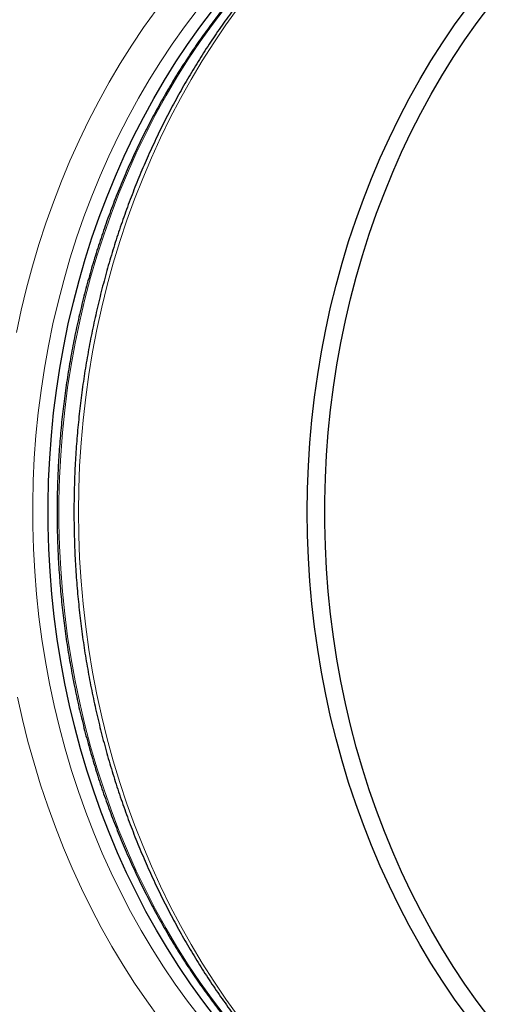
# Model space of a CAD drawing. Units: millimetres. Extents: x 103 to 1571, y 67 to 1150.
# Drawn here: x 1047 to 1066, y 157 to 196 of the extents above; entities that cross this region are included whole.
import ezdxf

# ---------------------------------------------------------------- set-up
doc = ezdxf.new("R2010")
doc.units = ezdxf.units.MM

msp = doc.modelspace()

# ---------------------------------------------------------------- linework, layer by layer
at = {"color": 8, "linetype": 'Continuous', "lineweight": 18, "flags": 128}
for points in [[(1047.054, 183.955), (1047.245, 184.843), (1047.458, 185.723), (1047.693, 186.595), (1047.95, 187.458), (1048.229, 188.311), (1048.529, 189.153), (1048.849, 189.983), (1049.191, 190.801), (1049.553, 191.606), (1049.934, 192.397), (1050.336, 193.173), (1050.757, 193.934), (1051.196, 194.679), (1051.655, 195.407), (1052.131, 196.118), (1052.625, 196.81)], [(1054.267, 196.803), (1053.763, 196.138), (1053.276, 195.454), (1052.808, 194.752), (1052.357, 194.032), (1051.925, 193.295), (1051.512, 192.542), (1051.119, 191.774), (1050.745, 190.991), (1050.392, 190.195), (1050.059, 189.385), (1049.747, 188.563), (1049.456, 187.729), (1049.187, 186.885), (1048.94, 186.031), (1048.714, 185.168), (1048.511, 184.296), (1048.33, 183.418), (1048.172, 182.533), (1048.036, 181.642), (1047.924, 180.746), (1047.834, 179.847), (1047.767, 178.945), (1047.724, 178.04), (1047.704, 177.135), (1047.707, 176.229), (1047.733, 175.323), (1047.782, 174.419), (1047.854, 173.518), (1047.95, 172.619), (1048.068, 171.725), (1048.209, 170.835), (1048.373, 169.952), (1048.56, 169.075), (1048.769, 168.206), (1049, 167.345), (1049.252, 166.493), (1049.527, 165.651), (1049.823, 164.82), (1050.14, 164.001), (1050.478, 163.195), (1050.837, 162.401), (1051.215, 161.622), (1051.613, 160.858), (1052.031, 160.109), (1052.468, 159.376), (1052.923, 158.661), (1053.396, 157.963), (1053.887, 157.284), (1054.395, 156.623)], [(1055.381, 156.693), (1054.874, 157.356), (1054.385, 158.039), (1053.914, 158.739), (1053.461, 159.457), (1053.026, 160.192), (1052.611, 160.943), (1052.214, 161.71), (1051.838, 162.492), (1051.482, 163.287), (1051.147, 164.096), (1050.832, 164.917), (1050.538, 165.749), (1050.266, 166.593), (1050.016, 167.446), (1049.788, 168.309), (1049.581, 169.18), (1049.398, 170.058), (1049.236, 170.943), (1049.098, 171.834), (1048.982, 172.729), (1048.89, 173.628), (1048.82, 174.531), (1048.774, 175.436), (1048.751, 176.342), (1048.751, 177.248), (1048.774, 178.154), (1048.82, 179.059), (1048.89, 179.961), (1048.982, 180.861), (1049.098, 181.756), (1049.236, 182.647), (1049.398, 183.532), (1049.581, 184.41), (1049.788, 185.281), (1050.016, 186.143), (1050.266, 186.997), (1050.538, 187.84), (1050.832, 188.673), (1051.147, 189.494), (1051.482, 190.303), (1051.838, 191.098), (1052.214, 191.88), (1052.611, 192.646), (1053.026, 193.398), (1053.461, 194.133), (1053.914, 194.851), (1054.385, 195.551), (1054.874, 196.233), (1055.381, 196.896)], [(1055.911, 156.685), (1055.413, 157.374), (1054.932, 158.081), (1054.469, 158.806), (1054.024, 159.548), (1053.598, 160.307), (1053.192, 161.081), (1052.806, 161.87), (1052.439, 162.673), (1052.093, 163.49), (1051.768, 164.319), (1051.464, 165.16), (1051.181, 166.012), (1050.92, 166.874), (1050.68, 167.746), (1050.463, 168.626), (1050.268, 169.514), (1050.096, 170.409), (1049.946, 171.31), (1049.819, 172.216), (1049.715, 173.127), (1049.634, 174.041), (1049.576, 174.957), (1049.541, 175.876), (1049.53, 176.795), (1049.541, 177.714), (1049.576, 178.632), (1049.634, 179.549), (1049.715, 180.463), (1049.819, 181.374), (1049.946, 182.28), (1050.096, 183.181), (1050.268, 184.076), (1050.463, 184.964), (1050.68, 185.844), (1050.92, 186.716), (1051.181, 187.578), (1051.464, 188.43), (1051.768, 189.271), (1052.093, 190.1), (1052.439, 190.917), (1052.806, 191.72), (1053.192, 192.509), (1053.598, 193.283), (1054.024, 194.041), (1054.469, 194.784), (1054.932, 195.509), (1055.413, 196.216), (1055.911, 196.905)], [(1052.751, 156.61), (1052.253, 157.297), (1051.772, 158.003), (1051.309, 158.727), (1050.865, 159.468), (1050.439, 160.225), (1050.033, 160.997), (1049.646, 161.784), (1049.279, 162.586), (1048.933, 163.401), (1048.607, 164.228), (1048.302, 165.067), (1048.018, 165.917), (1047.756, 166.778), (1047.515, 167.648), (1047.296, 168.526), (1047.1, 169.412)]]:
    msp.add_lwpolyline(points, dxfattribs=at)
at = {"color": 7, "linetype": 'Continuous', "lineweight": 25, "flags": 128}
for points in [[(1055.005, 156.636), (1054.498, 157.296), (1054.007, 157.975), (1053.534, 158.672), (1053.079, 159.387), (1052.643, 160.119), (1052.225, 160.868), (1051.827, 161.632), (1051.449, 162.41), (1051.091, 163.203), (1050.753, 164.009), (1050.436, 164.828), (1050.14, 165.658), (1049.866, 166.499), (1049.613, 167.351), (1049.382, 168.211), (1049.173, 169.08), (1048.987, 169.956), (1048.823, 170.839), (1048.682, 171.728), (1048.564, 172.622), (1048.468, 173.52), (1048.396, 174.421), (1048.347, 175.324), (1048.321, 176.229), (1048.318, 177.134), (1048.338, 178.039), (1048.382, 178.943), (1048.448, 179.845), (1048.538, 180.744), (1048.65, 181.639), (1048.786, 182.529), (1048.944, 183.414), (1049.125, 184.292), (1049.328, 185.162), (1049.553, 186.025), (1049.8, 186.879), (1050.069, 187.722), (1050.36, 188.555), (1050.672, 189.377), (1051.004, 190.186), (1051.357, 190.982), (1051.731, 191.765), (1052.124, 192.532), (1052.536, 193.285), (1052.968, 194.021), (1053.419, 194.74), (1053.887, 195.442), (1054.373, 196.126), (1054.877, 196.791)], [(1065.044, 156.685), (1064.546, 157.374), (1064.064, 158.081), (1063.601, 158.806), (1063.157, 159.548), (1062.731, 160.307), (1062.325, 161.081), (1061.939, 161.87), (1061.572, 162.673), (1061.226, 163.49), (1060.901, 164.319), (1060.597, 165.16), (1060.314, 166.012), (1060.053, 166.874), (1059.813, 167.746), (1059.596, 168.626), (1059.401, 169.514), (1059.229, 170.409), (1059.079, 171.31), (1058.952, 172.216), (1058.848, 173.127), (1058.767, 174.041), (1058.709, 174.957), (1058.674, 175.876), (1058.663, 176.795), (1058.674, 177.714), (1058.709, 178.632), (1058.767, 179.549), (1058.848, 180.463), (1058.952, 181.374), (1059.079, 182.28), (1059.229, 183.181), (1059.401, 184.076), (1059.596, 184.964), (1059.813, 185.844), (1060.053, 186.716), (1060.314, 187.578), (1060.597, 188.43), (1060.901, 189.271), (1061.226, 190.1), (1061.572, 190.917), (1061.939, 191.72), (1062.325, 192.509), (1062.731, 193.283), (1063.157, 194.041), (1063.601, 194.784), (1064.064, 195.509), (1064.546, 196.216), (1065.044, 196.905)], [(1065.947, 156.611), (1065.443, 157.28), (1064.957, 157.968), (1064.489, 158.674), (1064.038, 159.397), (1063.607, 160.137), (1063.194, 160.892), (1062.8, 161.663), (1062.427, 162.449), (1062.073, 163.248), (1061.74, 164.06), (1061.427, 164.885), (1061.136, 165.721), (1060.866, 166.567), (1060.618, 167.423), (1060.391, 168.289), (1060.186, 169.162), (1060.004, 170.043), (1059.844, 170.93), (1059.707, 171.823), (1059.592, 172.72), (1059.5, 173.622), (1059.431, 174.526), (1059.385, 175.433), (1059.362, 176.341), (1059.362, 177.249), (1059.385, 178.157), (1059.431, 179.064), (1059.5, 179.968), (1059.592, 180.87), (1059.707, 181.767), (1059.844, 182.66), (1060.004, 183.547), (1060.186, 184.428), (1060.391, 185.301), (1060.618, 186.166), (1060.866, 187.023), (1061.136, 187.869), (1061.427, 188.705), (1061.74, 189.529), (1062.073, 190.342), (1062.427, 191.141), (1062.8, 191.926), (1063.194, 192.697), (1063.607, 193.453), (1064.038, 194.193), (1064.489, 194.916), (1064.957, 195.622), (1065.443, 196.31), (1065.947, 196.979)]]:
    msp.add_lwpolyline(points, dxfattribs=at)
at = {"color": 8, "linetype": 'Continuous', "lineweight": 18}
for centre, radius, start, end in [((1074.829, 181.585), 40.654, 121.4985, 159.8561), ((1076.062, 181.17), 37.98, 118.8917, 162.463), ((1076.011, 172.378), 37.918, 197.4996, 241.1458), ((1074.829, 172.004), 40.654, 200.1439, 238.5015)]:
    msp.add_arc(centre, radius, start, end, dxfattribs=at)
at = {"color": 7, "linetype": 'Continuous', "lineweight": 25}
for points, knots in [([(965.042, 176.795), (965.063, 177.741), (965.103, 179.632), (965.266, 182.464), (965.499, 185.255), (965.807, 188), (966.185, 190.7), (966.636, 193.383), (967.16, 196.046), (967.761, 198.711), (968.443, 201.374), (969.207, 204.034), (970.045, 206.661), (970.955, 209.251), (971.928, 211.775), (972.961, 214.232), (974.049, 216.623), (975.203, 218.969), (976.419, 221.266), (977.71, 223.533), (979.076, 225.767), (980.519, 227.964), (982.023, 230.099), (983.586, 232.17), (985.187, 234.152), (986.825, 236.044), (988.496, 237.849), (990.215, 239.586), (991.979, 241.252), (993.805, 242.861), (995.692, 244.407), (997.641, 245.889), (999.63, 247.289), (1001.656, 248.606), (1003.7, 249.827), (1005.757, 250.954), (1007.827, 251.989), (1009.924, 252.941), (1012.045, 253.809), (1014.206, 254.599), (1016.407, 255.309), (1018.647, 255.935), (1020.903, 256.472), (1023.172, 256.919), (1025.453, 257.276), (1027.745, 257.544), (1030.047, 257.723), (1032.353, 257.812), (1034.659, 257.812), (1036.984, 257.722), (1039.326, 257.538), (1041.683, 257.258), (1044.031, 256.883), (1046.368, 256.414), (1048.697, 255.847), (1051.015, 255.181), (1053.321, 254.416), (1055.606, 253.555), (1057.863, 252.597), (1060.115, 251.533), (1062.358, 250.359), (1064.588, 249.072), (1066.779, 247.687), (1068.927, 246.206), (1070.973, 244.671), (1072.92, 243.093), (1074.769, 241.481), (1076.573, 239.793), (1078.329, 238.033), (1080.052, 236.183), (1081.738, 234.242), (1083.384, 232.21), (1084.971, 230.108), (1086.497, 227.94), (1087.939, 225.746), (1089.289, 223.524), (1090.194, 221.969), (1090.638, 221.129), (1090.678, 221.052)], [0, 0, 0, 0, 0.013427, 0.026857, 0.040284, 0.05323, 0.066186, 0.079146, 0.092103, 0.105048, 0.11837, 0.131704, 0.145042, 0.158376, 0.171698, 0.184628, 0.19757, 0.210515, 0.223456, 0.236387, 0.249696, 0.263017, 0.276342, 0.289664, 0.302973, 0.315847, 0.328732, 0.341621, 0.354506, 0.36738, 0.380627, 0.393885, 0.407147, 0.420405, 0.433652, 0.44656, 0.459478, 0.472399, 0.485317, 0.498225, 0.511487, 0.524759, 0.538035, 0.551308, 0.56457, 0.577881, 0.591201, 0.604525, 0.617845, 0.631156, 0.644822, 0.6585, 0.672181, 0.685859, 0.699525, 0.713316, 0.72712, 0.740928, 0.754731, 0.768523, 0.782757, 0.797006, 0.81126, 0.825509, 0.839743, 0.852857, 0.865982, 0.87911, 0.892235, 0.905349, 0.918858, 0.93238, 0.945906, 0.959428, 0.972938, 0.985813, 0.998699, 1, 1, 1, 1]), ([(1073, 206.618), (1072.916, 206.615), (1072.592, 206.602), (1072.031, 206.554), (1071.316, 206.474), (1070.603, 206.367), (1069.893, 206.236), (1069.186, 206.079), (1068.484, 205.897), (1067.786, 205.691), (1067.093, 205.46), (1066.406, 205.205), (1065.726, 204.925), (1065.053, 204.622), (1064.387, 204.295), (1063.729, 203.945), (1063.08, 203.571), (1062.44, 203.175), (1061.81, 202.756), (1061.19, 202.315), (1060.581, 201.852), (1059.983, 201.368), (1059.398, 200.862), (1058.824, 200.337), (1058.264, 199.791), (1057.717, 199.225), (1057.184, 198.641), (1056.665, 198.038), (1056.161, 197.416), (1055.672, 196.777), (1055.199, 196.122), (1054.742, 195.449), (1054.301, 194.761), (1053.877, 194.057), (1053.47, 193.339), (1053.08, 192.607), (1052.709, 191.861), (1052.355, 191.102), (1052.02, 190.331), (1051.704, 189.549), (1051.407, 188.756), (1051.129, 187.952), (1050.87, 187.139), (1050.631, 186.318), (1050.412, 185.488), (1050.213, 184.651), (1050.034, 183.807), (1049.875, 182.958), (1049.737, 182.103), (1049.62, 181.243), (1049.524, 180.38), (1049.448, 179.514), (1049.393, 178.645), (1049.359, 177.775), (1049.346, 176.904), (1049.353, 176.033), (1049.382, 175.163), (1049.432, 174.294), (1049.503, 173.427), (1049.594, 172.563), (1049.706, 171.702), (1049.839, 170.846), (1049.992, 169.995), (1050.166, 169.15), (1050.36, 168.311), (1050.574, 167.479), (1050.808, 166.655), (1051.062, 165.84), (1051.335, 165.034), (1051.628, 164.238), (1051.94, 163.452), (1052.27, 162.678), (1052.619, 161.916), (1052.987, 161.167), (1053.372, 160.431), (1053.775, 159.708), (1054.195, 159.001), (1054.632, 158.308), (1055.085, 157.631), (1055.555, 156.971), (1056.041, 156.327), (1056.541, 155.701), (1057.057, 155.093), (1057.587, 154.504), (1058.131, 153.933), (1058.689, 153.382), (1059.26, 152.851), (1059.843, 152.34), (1060.439, 151.851), (1061.046, 151.382), (1061.664, 150.935), (1062.292, 150.511), (1062.931, 150.109), (1063.578, 149.729), (1064.235, 149.373), (1064.9, 149.04), (1065.572, 148.731), (1066.252, 148.446), (1066.938, 148.185), (1067.63, 147.948), (1068.327, 147.736), (1069.029, 147.549), (1069.736, 147.387), (1070.445, 147.249), (1071.158, 147.137), (1071.873, 147.051), (1072.492, 146.995), (1072.873, 146.977), (1073.014, 146.971)], [0, 0, 0, 0, 0.003329, 0.012797, 0.022265, 0.031735, 0.041205, 0.050678, 0.060153, 0.06963, 0.079111, 0.088594, 0.09808, 0.10757, 0.117064, 0.126561, 0.136062, 0.145567, 0.155075, 0.164587, 0.174103, 0.183622, 0.193144, 0.202669, 0.212198, 0.221729, 0.231263, 0.2408, 0.250339, 0.25988, 0.269422, 0.278967, 0.288513, 0.298061, 0.307609, 0.317159, 0.32671, 0.336262, 0.345815, 0.355368, 0.364922, 0.374476, 0.384031, 0.393586, 0.403141, 0.412697, 0.422252, 0.431808, 0.441365, 0.450921, 0.460477, 0.470034, 0.47959, 0.489147, 0.498704, 0.508261, 0.517818, 0.527375, 0.536932, 0.546489, 0.556046, 0.565604, 0.575161, 0.584718, 0.594276, 0.603833, 0.61339, 0.622947, 0.632504, 0.642061, 0.651617, 0.661174, 0.670729, 0.680285, 0.689839, 0.699393, 0.708946, 0.718498, 0.728049, 0.737599, 0.747147, 0.756694, 0.766239, 0.775781, 0.785322, 0.79486, 0.804396, 0.813929, 0.823459, 0.832985, 0.842509, 0.852029, 0.861545, 0.871058, 0.880566, 0.890071, 0.899572, 0.90907, 0.918563, 0.928053, 0.937539, 0.947022, 0.956502, 0.965979, 0.975454, 0.984926, 0.994397, 1, 1, 1, 1]), ([(1061.336, 202.414), (1061.143, 202.287), (1060.742, 202.024), (1060.148, 201.598), (1059.55, 201.143), (1058.964, 200.666), (1058.39, 200.168), (1057.828, 199.65), (1057.279, 199.112), (1056.744, 198.554), (1056.222, 197.978), (1055.714, 197.382), (1055.221, 196.769), (1054.743, 196.138), (1054.281, 195.49), (1053.835, 194.826), (1053.405, 194.146), (1052.992, 193.451), (1052.595, 192.742), (1052.217, 192.018), (1051.856, 191.281), (1051.513, 190.531), (1051.188, 189.77), (1050.882, 188.997), (1050.595, 188.213), (1050.328, 187.42), (1050.079, 186.617), (1049.851, 185.805), (1049.642, 184.986), (1049.453, 184.16), (1049.284, 183.327), (1049.135, 182.488), (1049.007, 181.645), (1048.9, 180.797), (1048.813, 179.945), (1048.747, 179.091), (1048.701, 178.235), (1048.677, 177.378), (1048.673, 176.52), (1048.69, 175.662), (1048.728, 174.806), (1048.787, 173.951), (1048.866, 173.098), (1048.966, 172.249), (1049.087, 171.404), (1049.228, 170.563), (1049.39, 169.728), (1049.571, 168.899), (1049.773, 168.077), (1049.995, 167.263), (1050.236, 166.457), (1050.497, 165.66), (1050.777, 164.872), (1051.077, 164.096), (1051.394, 163.33), (1051.731, 162.576), (1052.085, 161.834), (1052.458, 161.105), (1052.848, 160.391), (1053.255, 159.69), (1053.679, 159.004), (1054.12, 158.334), (1054.577, 157.681), (1055.049, 157.044), (1055.537, 156.424), (1056.04, 155.822), (1056.557, 155.238), (1057.088, 154.673), (1057.632, 154.128), (1058.19, 153.602), (1058.76, 153.097), (1059.342, 152.613), (1059.935, 152.149), (1060.541, 151.709), (1061.003, 151.388), (1061.267, 151.222), (1061.323, 151.187)], [0, 0, 0, 0, 0.012773, 0.026414, 0.040056, 0.053701, 0.067347, 0.080996, 0.094646, 0.108298, 0.121952, 0.135607, 0.149263, 0.162921, 0.17658, 0.19024, 0.2039, 0.217562, 0.231224, 0.244887, 0.258551, 0.272215, 0.285879, 0.299544, 0.313209, 0.326875, 0.340541, 0.354206, 0.367872, 0.381539, 0.395205, 0.408871, 0.422538, 0.436204, 0.449871, 0.463538, 0.477204, 0.490871, 0.504538, 0.518205, 0.531872, 0.545539, 0.559206, 0.572873, 0.58654, 0.600207, 0.613874, 0.627541, 0.641208, 0.654875, 0.668543, 0.68221, 0.695876, 0.709543, 0.72321, 0.736876, 0.750542, 0.764208, 0.777873, 0.791538, 0.805202, 0.818866, 0.832529, 0.846191, 0.859852, 0.873512, 0.887171, 0.900829, 0.914485, 0.92814, 0.941793, 0.955444, 0.969093, 0.982741, 0.996386, 1, 1, 1, 1]), ([(1090.677, 132.539), (1090.452, 132.126), (1089.894, 131.104), (1088.959, 129.512), (1087.958, 127.89), (1087.008, 126.427), (1086.119, 125.114), (1085.208, 123.823), (1084.035, 122.231), (1082.579, 120.366), (1081.007, 118.494), (1079.588, 116.907), (1078.342, 115.58), (1077.034, 114.255), (1075.662, 112.937), (1074.225, 111.629), (1072.757, 110.367), (1071.373, 109.244), (1070.082, 108.248), (1068.888, 107.37), (1067.679, 106.522), (1066.143, 105.495), (1064.266, 104.324), (1062.028, 103.051), (1059.751, 101.876), (1057.65, 100.901), (1055.742, 100.097), (1054.036, 99.439), (1052.314, 98.834), (1050.475, 98.25), (1048.517, 97.699), (1046.552, 97.222), (1044.688, 96.835), (1042.928, 96.525), (1041.161, 96.268), (1039.5, 96.078), (1037.949, 95.942), (1036.508, 95.852), (1035.065, 95.796), (1033.617, 95.775), (1032.165, 95.79), (1030.71, 95.841), (1029.255, 95.927), (1027.792, 96.05), (1026.323, 96.21), (1024.848, 96.408), (1023.375, 96.644), (1021.902, 96.918), (1020.43, 97.231), (1018.959, 97.583), (1017.493, 97.974), (1016.027, 98.405), (1014.563, 98.878), (1013.101, 99.391), (1011.647, 99.945), (1010.198, 100.539), (1008.757, 101.175), (1007.322, 101.852), (1005.899, 102.57), (1004.299, 103.429), (1002.529, 104.451), (1000.704, 105.593), (999.009, 106.732), (997.437, 107.857), (995.889, 109.034), (994.462, 110.186), (993.153, 111.301), (991.956, 112.369), (990.778, 113.469), (989.616, 114.605), (988.472, 115.776), (987.345, 116.982), (986.239, 118.219), (985.015, 119.653), (983.684, 121.298), (982.337, 123.069), (981.106, 124.784), (979.983, 126.434), (978.895, 128.121), (977.909, 129.735), (977.018, 131.267), (976.217, 132.711), (975.44, 134.176), (974.687, 135.666), (973.958, 137.179), (973.253, 138.716), (972.575, 140.273), (971.932, 141.829), (971.323, 143.382), (970.748, 144.931), (970.199, 146.497), (969.543, 148.479), (968.81, 150.892), (968.037, 153.754), (967.349, 156.654), (966.803, 159.317), (966.376, 161.725), (966.043, 163.873), (965.757, 166.033), (965.538, 168.013), (965.375, 169.807), (965.228, 171.772), (965.099, 174.101), (965.061, 175.897), (965.042, 176.795)], [0, 0, 0, 0, 0.00704, 0.017425, 0.02781, 0.035863, 0.043917, 0.051984, 0.060051, 0.074298, 0.088544, 0.098093, 0.107644, 0.117193, 0.127539, 0.137884, 0.148259, 0.158634, 0.166678, 0.174723, 0.182782, 0.19084, 0.205068, 0.219297, 0.2336, 0.247904, 0.25823, 0.268557, 0.278912, 0.289266, 0.301486, 0.313717, 0.323977, 0.334238, 0.344524, 0.35481, 0.36314, 0.37147, 0.379813, 0.388157, 0.396561, 0.404965, 0.413383, 0.4218, 0.430368, 0.438935, 0.447516, 0.456098, 0.464751, 0.473404, 0.482073, 0.490742, 0.499526, 0.508309, 0.51711, 0.525911, 0.534788, 0.543665, 0.552561, 0.561456, 0.573959, 0.586474, 0.596984, 0.607494, 0.618035, 0.628575, 0.637132, 0.645688, 0.654261, 0.662834, 0.671483, 0.680131, 0.688797, 0.697463, 0.70953, 0.72161, 0.731749, 0.741889, 0.752056, 0.762223, 0.770469, 0.778715, 0.786975, 0.795236, 0.803565, 0.811893, 0.820237, 0.828581, 0.836626, 0.844671, 0.852729, 0.860788, 0.875018, 0.889248, 0.903554, 0.917861, 0.928192, 0.938523, 0.948884, 0.959244, 0.966875, 0.974508, 0.987247, 1, 1, 1, 1])]:
    msp.add_open_spline(points, degree=3, knots=knots, dxfattribs=at)

doc.saveas('drawing.dxf')
